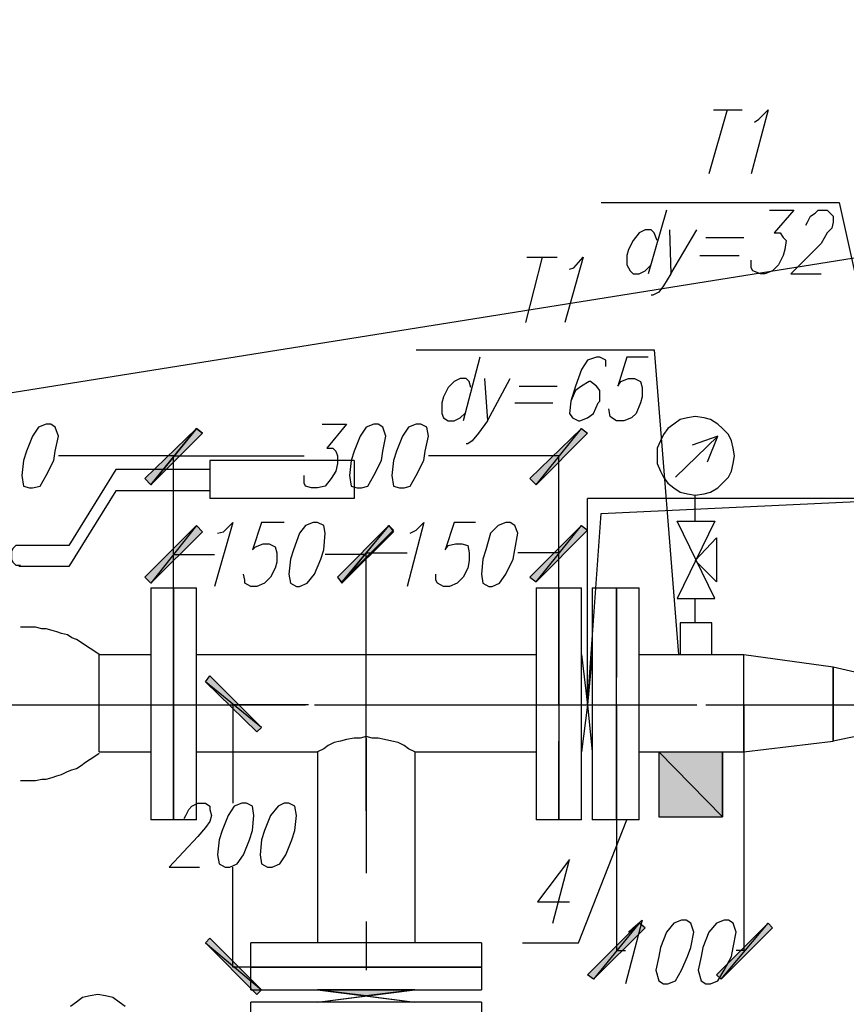
# Model space of a CAD drawing. Units: inches. Extents: x -563674 to 103197, y -378979 to 139854.
# Drawn here: x -375362 to -372140, y -353147 to -349311 of the extents above; entities that cross this region are included whole.
import ezdxf

# ---------------------------------------------------------------- set-up
doc = ezdxf.new("R2010")
doc.units = ezdxf.units.IN
doc.header["$LTSCALE"] = 500
doc.header["$MEASUREMENT"] = 0
doc.layers.get('0').update_dxf_attribs({"color": 250, "linetype": 'CONTINUOUS', "lineweight": 100})
doc.layers.add('H', color=7, linetype='CONTINUOUS', lineweight=100)
doc.layers.add('P', color=250, linetype='CONTINUOUS', lineweight=100)

msp = doc.modelspace()

# ---------------------------------------------------------------- hatches: boundary and pattern name
at = {"layer": 'H', "linetype": 'Continuous', "lineweight": 25}
for color, points in [(0, [(-374850.79307, -351122.39281), (-374673.47994, -350903.70662), (-374874.43482, -351098.75106), (-374850.79307, -351122.39281), (-374673.47994, -350903.70662), (-374649.83819, -350921.43793)]), (0, [(-374673.47994, -350903.70662), (-374850.79307, -351122.39281), (-374649.83819, -350921.43793), (-374673.47994, -350903.70662), (-374850.79307, -351122.39281), (-374874.43482, -351098.75106)]), (0, [(-373349.54191, -351122.39281), (-373172.22879, -350903.70662), (-373373.18366, -351098.75106), (-373349.54191, -351122.39281), (-373172.22879, -350903.70662), (-373148.58703, -350921.43793)]), (0, [(-374673.47994, -351281.97462), (-374850.79307, -351506.57125), (-374649.83819, -351305.61637), (-374673.47994, -351281.97462), (-374850.79307, -351506.57125), (-374874.43482, -351482.9295)]), (0, [(-374106.07793, -351506.57125), (-373922.85436, -351281.97462), (-374123.80924, -351482.9295), (-374106.07793, -351506.57125), (-373922.85436, -351281.97462), (-373905.12305, -351305.61637)]), (0, [(-373922.85436, -351281.97462), (-374106.07793, -351500.66082), (-373905.12305, -351299.70594), (-373922.85436, -351281.97462), (-374106.07793, -351500.66082), (-374123.80924, -351482.9295)]), (0, [(-373349.54191, -351500.66082), (-373172.22879, -351281.97462), (-373373.18366, -351482.9295), (-373349.54191, -351500.66082), (-373172.22879, -351281.97462), (-373148.58703, -351299.70594)]), (0, [(-374419.33112, -352068.06283), (-374638.01732, -351890.7497), (-374437.06244, -352085.79414), (-374419.33112, -352068.06283), (-374638.01732, -351890.7497), (-374620.286, -351867.10795)]), (20, [(-372622.55809, -352416.77865), (-372870.79647, -352162.62983), (-372870.79647, -352416.77865), (-372622.55809, -352416.77865), (-372870.79647, -352162.62983), (-372622.55809, -352162.62983)]), (0, [(-372947.63216, -352830.50928), (-373124.94528, -353049.19547), (-372923.99041, -352848.24059), (-372947.63216, -352830.50928), (-373124.94528, -353049.19547), (-373148.58703, -353031.46416)]), (0, [(-372628.46852, -353049.19547), (-372445.24496, -352830.50928), (-372646.19984, -353031.46416), (-372628.46852, -353049.19547), (-372445.24496, -352830.50928), (-372427.51364, -352848.24059)]), (0, [(-374638.01732, -352907.34497), (-374419.33112, -353090.56854), (-374620.286, -352889.61366), (-374638.01732, -352907.34497), (-374419.33112, -353090.56854), (-374437.06244, -353108.29985)]), (5, [(-374200.64493, -353090.56854), (-373822.37692, -353090.56854), (-374011.51093, -353114.21029)])]:
    msp.add_hatch(color=color, dxfattribs=at).paths.add_polyline_path(points)

# ---------------------------------------------------------------- linework, layer by layer
at = {"linetype": 'ByBlock', "lineweight": 25}
msp.add_line((12824.95992, -288674.8033), (-551801.81096, -378978.73286), dxfattribs=at)
at = {"layer": 'P', "color": 0, "linetype": 'Continuous', "lineweight": 25}
for points in [[(-372604.82677, -349662.51471), (-372675.75202, -349910.75309)], [(-372658.02071, -349662.51471), (-372545.7224, -349662.51471)], [(-372498.4389, -349709.79821), (-372480.70758, -349697.97734), (-372445.24496, -349662.51471), (-372510.25977, -349910.75309)], [(-373095.3931, -350023.05141), (-372167.45439, -350023.05141), (-371753.72375, -351884.83926)], [(-372841.24428, -350052.6036), (-372912.16953, -350300.84198)], [(-372439.33452, -350052.6036), (-372344.76752, -350052.6036), (-372421.60321, -350141.26016), (-372397.96146, -350141.26016), (-372386.14058, -350158.99147), (-372374.31971, -350170.81235), (-372380.23014, -350206.27498), (-372386.14058, -350229.91673), (-372403.87189, -350265.37935), (-372427.51364, -350289.0211), (-372457.06583, -350300.84198), (-372474.79715, -350300.84198), (-372504.34933, -350289.0211), (-372510.25977, -350277.20023), (-372510.25977, -350247.64804)], [(-372297.48402, -350111.70797), (-372291.57358, -350099.8871), (-372279.7527, -350076.24535), (-372262.02139, -350064.42447), (-372250.20052, -350052.6036), (-372214.73789, -350052.6036), (-372202.91701, -350064.42447), (-372191.09614, -350076.24535), (-372191.09614, -350099.8871), (-372197.00658, -350123.52885), (-372214.73789, -350141.26016), (-372238.37964, -350182.63322), (-372356.58839, -350300.84198), (-372238.37964, -350300.84198)], [(-372876.7069, -350170.81235), (-372888.52778, -350141.26016), (-372900.34865, -350129.43929), (-372923.99041, -350129.43929), (-372947.63216, -350141.26016), (-372971.27391, -350170.81235), (-372989.00522, -350206.27498), (-372994.91566, -350229.91673), (-372994.91566, -350265.37935), (-372983.09478, -350289.0211), (-372971.27391, -350300.84198), (-372947.63216, -350300.84198), (-372923.99041, -350289.0211), (-372900.34865, -350265.37935)], [(-372829.4234, -350129.43929), (-372823.51297, -350300.84198), (-372723.03553, -350129.43929)], [(-372687.5729, -350158.99147), (-372539.81196, -350158.99147)], [(-373325.90016, -350235.82716), (-373390.91498, -350489.97598)], [(-373385.00454, -350235.82716), (-373266.79579, -350235.82716)], [(-373219.51229, -350283.11066), (-373201.78097, -350277.20023), (-373166.31835, -350235.82716), (-373237.2436, -350489.97598)], [(-372711.21465, -350229.91673), (-372557.54327, -350229.91673)], [(-372823.51297, -350300.84198), (-372853.06515, -350348.12548), (-372870.79647, -350371.76723), (-372894.43822, -350383.5881), (-372900.34865, -350383.5881)], [(-373816.46649, -350596.36386), (-372888.52778, -350596.36386), (-372793.96078, -351784.36182)], [(-373568.22811, -350625.91605), (-373633.24292, -350874.15443)], [(-373077.66178, -350661.37867), (-373077.66178, -350637.73692), (-373101.30353, -350625.91605), (-373113.12441, -350625.91605), (-373148.58703, -350637.73692), (-373172.22879, -350673.19955), (-373195.87054, -350738.21436), (-373213.60185, -350797.31874), (-373219.51229, -350844.60224), (-373207.69141, -350862.33355), (-373184.04966, -350874.15443), (-373178.13922, -350874.15443), (-373148.58703, -350862.33355), (-373124.94528, -350844.60224), (-373107.21397, -350803.22918), (-373101.30353, -350797.31874), (-373101.30353, -350755.94567), (-373113.12441, -350738.21436), (-373136.76616, -350720.48305), (-373142.6766, -350720.48305), (-373172.22879, -350738.21436), (-373195.87054, -350755.94567), (-373213.60185, -350797.31874)], [(-372912.16953, -350625.91605), (-372994.91566, -350625.91605), (-373030.37828, -350738.21436), (-373018.55741, -350720.48305), (-372989.00522, -350708.66217), (-372965.36347, -350708.66217), (-372941.72172, -350720.48305), (-372935.81128, -350744.1248), (-372935.81128, -350779.58743), (-372941.72172, -350803.22918), (-372959.45303, -350844.60224), (-372977.18434, -350862.33355), (-373006.73653, -350874.15443), (-373036.28872, -350874.15443), (-373054.02003, -350862.33355), (-373059.93047, -350856.42311), (-373065.84091, -350826.87093)], [(-373603.69073, -350744.1248), (-373609.60117, -350720.48305), (-373621.42205, -350708.66217), (-373645.0638, -350708.66217), (-373668.70555, -350720.48305), (-373692.3473, -350744.1248), (-373710.07861, -350779.58743), (-373715.98905, -350803.22918), (-373715.98905, -350844.60224), (-373710.07861, -350862.33355), (-373692.3473, -350874.15443), (-373668.70555, -350874.15443), (-373645.0638, -350862.33355), (-373627.33248, -350844.60224)], [(-373550.49679, -350708.66217), (-373538.67592, -350874.15443), (-373450.01935, -350708.66217)], [(-373414.55673, -350738.21436), (-373266.79579, -350738.21436)], [(-373432.28804, -350803.22918), (-373284.5271, -350803.22918)], [(-372728.94596, -350856.42311), (-372758.49815, -350862.33355), (-372788.05034, -350868.24399), (-372811.69209, -350885.9753), (-372835.33384, -350903.70662), (-372853.06515, -350927.34837), (-372864.88603, -350950.99012), (-372876.7069, -350980.5423), (-372876.7069, -351010.09449), (-372876.7069, -351039.64668), (-372864.88603, -351069.19887), (-372853.06515, -351092.84062), (-372835.33384, -351116.48237), (-372811.69209, -351134.21368), (-372788.05034, -351151.945), (-372758.49815, -351157.85543), (-372728.94596, -351163.76587), (-372693.48334, -351157.85543), (-372669.84159, -351151.945), (-372640.2894, -351134.21368), (-372622.55809, -351116.48237), (-372598.91634, -351092.84062), (-372587.09546, -351069.19887), (-372581.18502, -351039.64668), (-372575.27458, -351010.09449), (-372581.18502, -350980.5423), (-372587.09546, -350950.99012), (-372598.91634, -350927.34837), (-372622.55809, -350903.70662), (-372640.2894, -350885.9753), (-372669.84159, -350868.24399), (-372693.48334, -350862.33355), (-372728.94596, -350856.42311)], [(-375258.61327, -350885.9753), (-375288.16546, -350897.79618), (-375311.80721, -350933.2588), (-375335.44896, -350992.36318), (-375347.26983, -351027.82581), (-375353.18027, -351086.93018), (-375347.26983, -351128.30325), (-375323.62808, -351134.21368), (-375311.80721, -351134.21368), (-375282.25502, -351128.30325), (-375258.61327, -351086.93018), (-375229.06108, -351027.82581), (-375223.15064, -350992.36318), (-375211.32977, -350933.2588), (-375223.15064, -350897.79618), (-375240.88196, -350885.9753), (-375258.61327, -350885.9753)], [(-374874.43482, -351098.75106), (-374850.79307, -351122.39281), (-374673.47994, -350903.70662), (-374874.43482, -351098.75106)], [(-374673.47994, -350903.70662), (-374850.79307, -351122.39281), (-374874.43482, -351098.75106), (-374673.47994, -350903.70662)], [(-374850.79307, -351122.39281), (-374673.47994, -350903.70662), (-374649.83819, -350921.43793), (-374850.79307, -351122.39281)], [(-374649.83819, -350921.43793), (-374673.47994, -350903.70662), (-374850.79307, -351122.39281), (-374649.83819, -350921.43793)], [(-374182.91362, -350885.9753), (-374088.34662, -350885.9753), (-374165.18231, -350980.5423), (-374141.54056, -350980.5423), (-374129.71968, -350992.36318), (-374123.80924, -351010.09449), (-374123.80924, -351039.64668), (-374129.71968, -351069.19887), (-374147.45099, -351098.75106), (-374171.09274, -351128.30325), (-374200.64493, -351134.21368), (-374224.28668, -351134.21368), (-374247.92843, -351128.30325), (-374253.83887, -351116.48237), (-374253.83887, -351086.93018)], [(-373981.95874, -350885.9753), (-374011.51093, -350897.79618), (-374035.15268, -350933.2588), (-374058.79443, -350992.36318), (-374070.6153, -351027.82581), (-374076.52574, -351086.93018), (-374070.6153, -351128.30325), (-374046.97355, -351134.21368), (-374029.24224, -351134.21368), (-374005.60049, -351128.30325), (-373981.95874, -351086.93018), (-373952.40655, -351027.82581), (-373946.49611, -350992.36318), (-373934.67524, -350933.2588), (-373946.49611, -350897.79618), (-373964.22743, -350885.9753), (-373981.95874, -350885.9753)], [(-373816.46649, -350885.9753), (-373846.01867, -350897.79618), (-373869.66043, -350933.2588), (-373893.30218, -350992.36318), (-373905.12305, -351027.82581), (-373911.03349, -351086.93018), (-373905.12305, -351128.30325), (-373881.4813, -351134.21368), (-373863.74999, -351134.21368), (-373840.10824, -351128.30325), (-373816.46649, -351086.93018), (-373786.9143, -351027.82581), (-373781.00386, -350992.36318), (-373769.18299, -350933.2588), (-373775.09342, -350897.79618), (-373798.73517, -350885.9753), (-373816.46649, -350885.9753)], [(-373538.67592, -350874.15443), (-373574.13854, -350921.43793), (-373597.78029, -350950.99012), (-373615.51161, -350962.81099), (-373621.42205, -350962.81099)], [(-373373.18366, -351098.75106), (-373349.54191, -351122.39281), (-373172.22879, -350903.70662), (-373373.18366, -351098.75106)], [(-373349.54191, -351122.39281), (-373172.22879, -350903.70662), (-373148.58703, -350921.43793), (-373349.54191, -351122.39281)], [(-372805.78165, -351092.84062), (-372640.2894, -350933.2588)], [(-372681.66246, -351033.73624), (-372640.2894, -350933.2588), (-372740.76684, -350968.72143)], [(-374762.13651, -351010.09449), (-375211.32977, -351010.09449)], [(-374762.13651, -351979.40626), (-374762.13651, -351010.09449)], [(-374762.13651, -351979.40626), (-374762.13651, -351010.09449)], [(-374762.13651, -351010.09449), (-374253.83887, -351010.09449)], [(-373260.88535, -351010.09449), (-373769.18299, -351010.09449)], [(-373260.88535, -351979.40626), (-373260.88535, -351010.09449)], [(-372728.94596, -351264.24331), (-372728.94596, -351163.76587)], [(-374673.47994, -351281.97462), (-374850.79307, -351506.57125), (-374874.43482, -351482.9295), (-374673.47994, -351281.97462)], [(-374649.83819, -351305.61637), (-374673.47994, -351281.97462), (-374850.79307, -351506.57125), (-374649.83819, -351305.61637)], [(-374590.73382, -351311.52681), (-374567.09207, -351305.61637), (-374531.62944, -351270.15375), (-374602.55469, -351518.39213)], [(-374330.67456, -351270.15375), (-374419.33112, -351270.15375), (-374454.79375, -351376.54163), (-374442.97288, -351364.72075), (-374413.42069, -351352.89987), (-374389.77894, -351352.89987), (-374366.13719, -351364.72075), (-374360.22675, -351388.3625), (-374360.22675, -351423.82513), (-374366.13719, -351447.46688), (-374383.8685, -351482.9295), (-374407.51025, -351506.57125), (-374437.06244, -351518.39213), (-374460.70419, -351518.39213), (-374484.34594, -351506.57125), (-374484.34594, -351494.75038), (-374490.25638, -351471.10863)], [(-374218.37625, -351270.15375), (-374247.92843, -351281.97462), (-374271.57018, -351311.52681), (-374295.21193, -351376.54163), (-374307.03281, -351412.00425), (-374312.94325, -351471.10863), (-374307.03281, -351506.57125), (-374283.39106, -351518.39213), (-374271.57018, -351518.39213), (-374242.018, -351506.57125), (-374212.46581, -351471.10863), (-374188.82406, -351412.00425), (-374177.00318, -351376.54163), (-374171.09274, -351311.52681), (-374177.00318, -351281.97462), (-374200.64493, -351270.15375), (-374218.37625, -351270.15375)], [(-374123.80924, -351482.9295), (-374106.07793, -351506.57125), (-373922.85436, -351281.97462), (-374123.80924, -351482.9295)], [(-373922.85436, -351281.97462), (-374106.07793, -351500.66082), (-374123.80924, -351482.9295), (-373922.85436, -351281.97462)], [(-374106.07793, -351506.57125), (-373922.85436, -351281.97462), (-373905.12305, -351305.61637), (-374106.07793, -351506.57125)], [(-373905.12305, -351299.70594), (-373922.85436, -351281.97462), (-374106.07793, -351500.66082), (-373905.12305, -351299.70594)], [(-373840.10824, -351311.52681), (-373816.46649, -351299.70594), (-373786.9143, -351270.15375), (-373851.92911, -351518.39213)], [(-373585.95942, -351270.15375), (-373668.70555, -351270.15375), (-373704.16817, -351376.54163), (-373692.3473, -351358.81031), (-373662.79511, -351352.89987), (-373639.15336, -351352.89987), (-373615.51161, -351358.81031), (-373609.60117, -351388.3625), (-373609.60117, -351417.91469), (-373615.51161, -351447.46688), (-373633.24292, -351482.9295), (-373656.88467, -351506.57125), (-373686.43686, -351518.39213), (-373710.07861, -351518.39213), (-373733.72036, -351506.57125), (-373739.6308, -351494.75038), (-373739.6308, -351471.10863)], [(-373467.75067, -351270.15375), (-373497.30285, -351281.97462), (-373526.85504, -351311.52681), (-373544.58636, -351376.54163), (-373556.40723, -351412.00425), (-373562.31767, -351471.10863), (-373556.40723, -351506.57125), (-373532.76548, -351518.39213), (-373520.94461, -351518.39213), (-373491.39242, -351506.57125), (-373467.75067, -351471.10863), (-373438.19848, -351412.00425), (-373432.28804, -351376.54163), (-373420.46717, -351311.52681), (-373432.28804, -351281.97462), (-373450.01935, -351270.15375), (-373467.75067, -351270.15375)], [(-373373.18366, -351482.9295), (-373349.54191, -351500.66082), (-373172.22879, -351281.97462), (-373373.18366, -351482.9295)], [(-373349.54191, -351500.66082), (-373172.22879, -351281.97462), (-373148.58703, -351299.70594), (-373349.54191, -351500.66082)], [(-372799.87121, -351264.24331), (-372652.11027, -351264.24331), (-372799.87121, -351565.67563), (-372652.11027, -351565.67563), (-372799.87121, -351264.24331)], [(-372728.94596, -351417.91469), (-372646.19984, -351329.25812), (-372646.19984, -351500.66082)], [(-374762.13651, -351979.40626), (-374762.13651, -351394.27294)], [(-374762.13651, -351394.27294), (-374602.55469, -351394.27294)], [(-374011.51093, -351394.27294), (-374171.09274, -351394.27294)], [(-374011.51093, -351979.40626), (-374011.51093, -351388.3625)], [(-374011.51093, -351388.3625), (-373851.92911, -351388.3625)], [(-374011.51093, -352393.1369), (-374011.51093, -351394.27294)], [(-373260.88535, -351388.3625), (-373420.46717, -351388.3625)], [(-373260.88535, -351979.40626), (-373260.88535, -351388.3625)], [(-372728.94596, -351417.91469), (-372646.19984, -351500.66082)], [(-372728.94596, -351660.24263), (-372728.94596, -351565.67563)], [(-372663.93115, -351660.24263), (-372788.05034, -351660.24263), (-372788.05034, -351784.36182), (-372663.93115, -351784.36182), (-372663.93115, -351660.24263)], [(-374419.33112, -352068.06283), (-374638.01732, -351890.7497), (-374620.286, -351867.10795), (-374419.33112, -352068.06283)], [(-374437.06244, -352085.79414), (-374419.33112, -352068.06283), (-374638.01732, -351890.7497), (-374437.06244, -352085.79414)], [(-374236.10756, -351979.40626), (-374531.62944, -351979.40626)], [(-374531.62944, -351979.40626), (-374531.62944, -352363.58471)], [(-373036.28872, -351979.40626), (-373036.28872, -352936.89716)], [(-372539.81196, -351979.40626), (-372539.81196, -352936.89716)], [(-374720.76344, -352422.68909), (-374714.85301, -352410.86821), (-374703.03213, -352387.22646), (-374691.21126, -352375.40558), (-374667.56951, -352363.58471), (-374638.01732, -352363.58471), (-374620.286, -352375.40558), (-374620.286, -352387.22646), (-374614.37557, -352410.86821), (-374620.286, -352434.50996), (-374638.01732, -352458.15171), (-374667.56951, -352493.61434), (-374779.86782, -352611.82309), (-374661.65907, -352611.82309)], [(-374496.16681, -352363.58471), (-374525.719, -352375.40558), (-374549.36075, -352410.86821), (-374573.0025, -352469.97259), (-374584.82338, -352505.43521), (-374590.73382, -352564.53959), (-374584.82338, -352600.00221), (-374561.18163, -352611.82309), (-374543.45031, -352611.82309), (-374513.89813, -352600.00221), (-374490.25638, -352564.53959), (-374466.61463, -352505.43521), (-374454.79375, -352469.97259), (-374448.88331, -352410.86821), (-374454.79375, -352375.40558), (-374478.4355, -352363.58471), (-374496.16681, -352363.58471)], [(-374330.67456, -352363.58471), (-374354.31631, -352375.40558), (-374383.8685, -352410.86821), (-374407.51025, -352469.97259), (-374419.33112, -352505.43521), (-374425.24156, -352564.53959), (-374419.33112, -352600.00221), (-374395.68937, -352611.82309), (-374377.95806, -352611.82309), (-374348.40587, -352600.00221), (-374324.76412, -352564.53959), (-374301.12237, -352505.43521), (-374289.3015, -352469.97259), (-374283.39106, -352410.86821), (-374289.3015, -352375.40558), (-374312.94325, -352363.58471), (-374330.67456, -352363.58471)], [(-373402.73585, -352907.34497), (-373184.04966, -352907.34497), (-372994.91566, -352428.59952)], [(-373284.5271, -352830.50928), (-373219.51229, -352582.2709), (-373343.63148, -352747.76316), (-373219.51229, -352747.76316)], [(-374531.62944, -353001.91197), (-374531.62944, -352611.82309)], [(-372989.00522, -352865.97191), (-372971.27391, -352848.24059), (-372935.81128, -352818.68841), (-373000.82609, -353066.92679)], [(-372782.1399, -352818.68841), (-372811.69209, -352830.50928), (-372841.24428, -352865.97191), (-372864.88603, -352925.07628), (-372870.79647, -352960.53891), (-372882.61734, -353013.73285), (-372870.79647, -353055.10591), (-372853.06515, -353066.92679), (-372835.33384, -353066.92679), (-372805.78165, -353055.10591), (-372782.1399, -353013.73285), (-372758.49815, -352960.53891), (-372746.67728, -352925.07628), (-372734.8564, -352865.97191), (-372746.67728, -352830.50928), (-372764.40859, -352818.68841), (-372782.1399, -352818.68841)], [(-372616.64765, -352818.68841), (-372646.19984, -352830.50928), (-372675.75202, -352865.97191), (-372699.39378, -352925.07628), (-372705.30421, -352960.53891), (-372717.12509, -353013.73285), (-372705.30421, -353055.10591), (-372687.5729, -353066.92679), (-372669.84159, -353066.92679), (-372640.2894, -353055.10591), (-372616.64765, -353013.73285), (-372587.09546, -352960.53891), (-372581.18502, -352925.07628), (-372569.36415, -352865.97191), (-372581.18502, -352830.50928), (-372598.91634, -352818.68841), (-372616.64765, -352818.68841)], [(-372947.63216, -352830.50928), (-373124.94528, -353049.19547), (-373148.58703, -353031.46416), (-372947.63216, -352830.50928)], [(-372923.99041, -352848.24059), (-372947.63216, -352830.50928), (-373124.94528, -353049.19547), (-372923.99041, -352848.24059)], [(-372646.19984, -353031.46416), (-372628.46852, -353049.19547), (-372445.24496, -352830.50928), (-372646.19984, -353031.46416)], [(-372628.46852, -353049.19547), (-372445.24496, -352830.50928), (-372427.51364, -352848.24059), (-372628.46852, -353049.19547)], [(-374620.286, -352889.61366), (-374638.01732, -352907.34497), (-374419.33112, -353090.56854), (-374620.286, -352889.61366)], [(-374638.01732, -352907.34497), (-374419.33112, -353090.56854), (-374437.06244, -353108.29985), (-374638.01732, -352907.34497)], [(-373036.28872, -352936.89716), (-373000.82609, -352936.89716)], [(-372539.81196, -352936.89716), (-372569.36415, -352936.89716)], [(-374236.10756, -353001.91197), (-374531.62944, -353001.91197)], [(-375057.65839, -353108.29985), (-375087.21058, -353114.21029), (-375116.76276, -353120.12073), (-375140.40452, -353137.85204), (-375164.04627, -353155.58335)], [(-374951.27051, -353155.58335), (-374974.91226, -353137.85204), (-374998.55401, -353120.12073), (-375028.1062, -353114.21029), (-375057.65839, -353108.29985)]]:
    msp.add_lwpolyline(points, dxfattribs=at)
at = {"layer": 'P', "color": 5, "linetype": 'Continuous', "lineweight": 25}
for points in [[(-374058.79443, -351027.82581), (-374620.286, -351027.82581)], [(-374058.79443, -351027.82581), (-374058.79443, -351175.58675), (-374620.286, -351175.58675)], [(-374620.286, -351027.82581), (-374620.286, -351175.58675)], [(-374620.286, -351063.28843), (-374986.73314, -351063.28843), (-375169.9567, -351358.81031)], [(-374620.286, -351146.03456), (-374986.73314, -351146.03456), (-375169.9567, -351441.55644)], [(-373148.58703, -351979.40626), (-373148.58703, -351175.58675)], [(-373148.58703, -351979.40626), (-373095.3931, -351234.69112), (-371848.29076, -351175.58675), (-373148.58703, -351175.58675)], [(-375359.09071, -351358.81031), (-375376.82202, -351358.81031), (-375388.6429, -351370.63119), (-375394.55333, -351382.45206), (-375394.55333, -351394.27294), (-375394.55333, -351412.00425), (-375388.6429, -351423.82513), (-375376.82202, -351435.646), (-375359.09071, -351435.646)], [(-375169.9567, -351358.81031), (-375365.00115, -351358.81031)], [(-375169.9567, -351441.55644), (-375365.00115, -351441.55644)], [(-374850.79307, -351524.30257), (-374850.79307, -352428.59952)], [(-374850.79307, -351524.30257), (-374850.79307, -352428.59952)], [(-374850.79307, -351524.30257), (-374762.13651, -351524.30257), (-374673.47994, -351524.30257)], [(-374762.13651, -352428.59952), (-374762.13651, -351524.30257)], [(-374762.13651, -351524.30257), (-374762.13651, -352428.59952)], [(-374762.13651, -352428.59952), (-374762.13651, -351524.30257)], [(-374762.13651, -351524.30257), (-374762.13651, -352428.59952)], [(-374673.47994, -352428.59952), (-374673.47994, -351524.30257)], [(-374673.47994, -352428.59952), (-374673.47994, -351524.30257)], [(-373349.54191, -351524.30257), (-373349.54191, -351979.40626), (-373349.54191, -352115.34633)], [(-373349.54191, -351524.30257), (-373349.54191, -351979.40626), (-373349.54191, -352422.68909), (-373349.54191, -352428.59952)], [(-373349.54191, -351524.30257), (-373260.88535, -351524.30257), (-373260.88535, -351979.40626), (-373260.88535, -352428.59952)], [(-373260.88535, -351979.40626), (-373260.88535, -351524.30257)], [(-373260.88535, -351524.30257), (-373260.88535, -351979.40626)], [(-373260.88535, -351979.40626), (-373260.88535, -351524.30257)], [(-373260.88535, -351524.30257), (-373172.22879, -351524.30257)], [(-373172.22879, -351837.55576), (-373172.22879, -351524.30257)], [(-373172.22879, -352162.62983), (-373172.22879, -351524.30257)], [(-373130.85572, -351524.30257), (-373130.85572, -351843.4662)], [(-373130.85572, -351524.30257), (-373130.85572, -351843.4662)], [(-373130.85572, -351524.30257), (-373036.28872, -351524.30257), (-372947.63216, -351524.30257)], [(-373036.28872, -351873.01839), (-373036.28872, -351524.30257)], [(-373036.28872, -351524.30257), (-373036.28872, -351873.01839)], [(-373036.28872, -351873.01839), (-373036.28872, -351524.30257)], [(-373036.28872, -352428.59952), (-373036.28872, -351524.30257), (-373036.28872, -351873.01839)], [(-372947.63216, -352428.59952), (-372947.63216, -351524.30257)], [(-372947.63216, -351784.36182), (-372947.63216, -351524.30257)], [(-375051.74795, -351784.36182), (-375069.47926, -351772.54095), (-375087.21058, -351760.72007), (-375104.94189, -351748.8992), (-375122.6732, -351737.07832), (-375140.40452, -351725.25745), (-375158.13583, -351719.34701), (-375175.86714, -351707.52613), (-375199.50889, -351701.6157), (-375217.2402, -351695.70526), (-375234.97152, -351689.79482), (-375258.61327, -351683.88438), (-375276.34458, -351683.88438), (-375299.98633, -351677.97394), (-375317.71764, -351677.97394), (-375341.35939, -351677.97394), (-375359.09071, -351677.97394)], [(-373130.85572, -351677.97394), (-373130.85572, -352428.59952)], [(-375051.74795, -351784.36182), (-374850.79307, -351784.36182)], [(-375051.74795, -352162.62983), (-375051.74795, -351784.36182)], [(-374673.47994, -351784.36182), (-373349.54191, -351784.36182)], [(-373260.88535, -351784.36182), (-373260.88535, -352162.62983)], [(-373172.22879, -351784.36182), (-373148.58703, -351979.40626), (-373130.85572, -352162.62983)], [(-373130.85572, -351784.36182), (-373148.58703, -351979.40626), (-373172.22879, -352162.62983)], [(-372947.63216, -351784.36182), (-372539.81196, -351784.36182)], [(-372947.63216, -351784.36182), (-372539.81196, -351784.36182)], [(-372539.81196, -352162.62983), (-372539.81196, -351784.36182), (-372191.09614, -351831.64532), (-372191.09614, -352121.25677)], [(-372191.09614, -352121.25677), (-372191.09614, -351831.64532), (-372191.09614, -352121.25677)], [(-372191.09614, -351831.64532), (-372191.09614, -352121.25677)], [(-372191.09614, -351831.64532), (-371960.58907, -351884.83926), (-371960.58907, -352073.97327), (-372191.09614, -352121.25677)], [(-373822.37692, -352162.62983), (-373846.01867, -352150.80895), (-373863.74999, -352138.98808), (-373887.39174, -352127.1672), (-373911.03349, -352121.25677), (-373940.58568, -352115.34633), (-373964.22743, -352109.43589), (-373987.86918, -352109.43589), (-374011.51093, -352103.52545), (-374035.15268, -352109.43589), (-374058.79443, -352109.43589), (-374088.34662, -352115.34633), (-374111.98837, -352121.25677), (-374135.63012, -352127.1672), (-374159.27187, -352138.98808), (-374177.00318, -352150.80895), (-374200.64493, -352162.62983)], [(-373260.88535, -352428.59952), (-373260.88535, -352121.25677)], [(-373260.88535, -352121.25677), (-373260.88535, -352428.59952)], [(-373260.88535, -352428.59952), (-373260.88535, -352121.25677)], [(-373172.22879, -352428.59952), (-373172.22879, -352127.1672)], [(-373172.22879, -352428.59952), (-373172.22879, -352127.1672)], [(-372539.81196, -352162.62983), (-372191.09614, -352121.25677)], [(-375359.09071, -352274.92814), (-375341.35939, -352274.92814), (-375317.71764, -352274.92814), (-375299.98633, -352274.92814), (-375276.34458, -352269.01771), (-375258.61327, -352269.01771), (-375234.97152, -352263.10727), (-375217.2402, -352257.19683), (-375199.50889, -352251.28639), (-375175.86714, -352239.46552), (-375158.13583, -352233.55508), (-375140.40452, -352227.64464), (-375122.6732, -352215.82377), (-375104.94189, -352204.00289), (-375087.21058, -352192.18202), (-375069.47926, -352180.36114), (-375051.74795, -352168.54027)], [(-375051.74795, -352162.62983), (-374850.79307, -352162.62983)], [(-374673.47994, -352162.62983), (-374200.64493, -352162.62983)], [(-374200.64493, -352162.62983), (-374200.64493, -352907.34497)], [(-373822.37692, -352162.62983), (-373349.54191, -352162.62983)], [(-373822.37692, -352162.62983), (-373822.37692, -352907.34497)], [(-373130.85572, -352150.80895), (-373130.85572, -352428.59952)], [(-372947.63216, -352162.62983), (-372539.81196, -352162.62983)], [(-372947.63216, -352162.62983), (-372539.81196, -352162.62983)], [(-373036.28872, -352428.59952), (-373036.28872, -352233.55508)], [(-373036.28872, -352233.55508), (-373036.28872, -352428.59952)], [(-373036.28872, -352428.59952), (-373036.28872, -352233.55508)], [(-374673.47994, -352428.59952), (-374762.13651, -352428.59952), (-374850.79307, -352428.59952)], [(-373172.22879, -352428.59952), (-373260.88535, -352428.59952), (-373349.54191, -352428.59952)], [(-372947.63216, -352428.59952), (-373036.28872, -352428.59952), (-373130.85572, -352428.59952)], [(-373562.31767, -352907.34497), (-374460.70419, -352907.34497)], [(-373562.31767, -352907.34497), (-374460.70419, -352907.34497)], [(-374460.70419, -353001.91197), (-374460.70419, -352907.34497)], [(-373562.31767, -352907.34497), (-373562.31767, -353001.91197), (-373562.31767, -353090.56854)], [(-373562.31767, -353001.91197), (-374460.70419, -353001.91197)], [(-374460.70419, -353001.91197), (-373562.31767, -353001.91197)], [(-373562.31767, -353001.91197), (-374460.70419, -353001.91197)], [(-374460.70419, -353090.56854), (-374460.70419, -353001.91197), (-373562.31767, -353001.91197)], [(-374200.64493, -353001.91197), (-373822.37692, -353001.91197)], [(-374460.70419, -353090.56854), (-373562.31767, -353090.56854)], [(-374460.70419, -353090.56854), (-373562.31767, -353090.56854)], [(-374200.64493, -353137.85204), (-373822.37692, -353090.56854)], [(-374200.64493, -353090.56854), (-373822.37692, -353090.56854), (-374011.51093, -353114.21029), (-374200.64493, -353090.56854)], [(-373822.37692, -353090.56854), (-374200.64493, -353090.56854), (-373822.37692, -353137.85204), (-374200.64493, -353137.85204), (-374011.51093, -353114.21029), (-373822.37692, -353137.85204)], [(-374200.64493, -353090.56854), (-374011.51093, -353114.21029), (-373822.37692, -353090.56854)], [(-373562.31767, -353137.85204), (-374460.70419, -353137.85204)], [(-373562.31767, -353137.85204), (-374460.70419, -353137.85204)], [(-374460.70419, -353226.5086), (-374460.70419, -353137.85204)], [(-373562.31767, -353137.85204), (-373562.31767, -353226.5086), (-373562.31767, -353321.0756)]]:
    msp.add_lwpolyline(points, dxfattribs=at)
at = {"layer": 'P', "color": 4, "linetype": 'Continuous', "lineweight": 25}
for points in [[(-375583.68734, -351979.40626), (-374632.10688, -351979.40626)], [(-375353.18027, -351979.40626), (-374407.51025, -351979.40626)], [(-374437.06244, -351979.40626), (-374247.92843, -351979.40626)], [(-374212.46581, -351979.40626), (-374023.3318, -351979.40626)], [(-374058.79443, -351979.40626), (-373107.21397, -351979.40626)], [(-373828.28736, -351979.40626), (-372882.61734, -351979.40626)], [(-372918.07997, -351979.40626), (-372723.03553, -351979.40626)], [(-372687.5729, -351979.40626), (-372498.4389, -351979.40626)], [(-372533.90152, -351979.40626), (-371582.32106, -351979.40626)], [(-372309.30489, -351979.40626), (-371357.72443, -351979.40626)], [(-374011.51093, -352109.43589), (-374011.51093, -352635.46484)], [(-374011.51093, -352824.59884), (-374011.51093, -353013.73285)]]:
    msp.add_lwpolyline(points, dxfattribs=at)
at = {"layer": 'P', "color": 20, "linetype": 'Continuous', "lineweight": 25}
for points in [[(-372870.79647, -352416.77865), (-372622.55809, -352416.77865), (-372870.79647, -352162.62983), (-372870.79647, -352416.77865)], [(-372622.55809, -352416.77865), (-372870.79647, -352162.62983), (-372622.55809, -352162.62983), (-372622.55809, -352416.77865)], [(-372870.79647, -352162.62983), (-372622.55809, -352162.62983)], [(-372870.79647, -352162.62983), (-372870.79647, -352416.77865), (-372622.55809, -352416.77865), (-372622.55809, -352162.62983)]]:
    msp.add_lwpolyline(points, dxfattribs=at)

doc.saveas('drawing.dxf')
